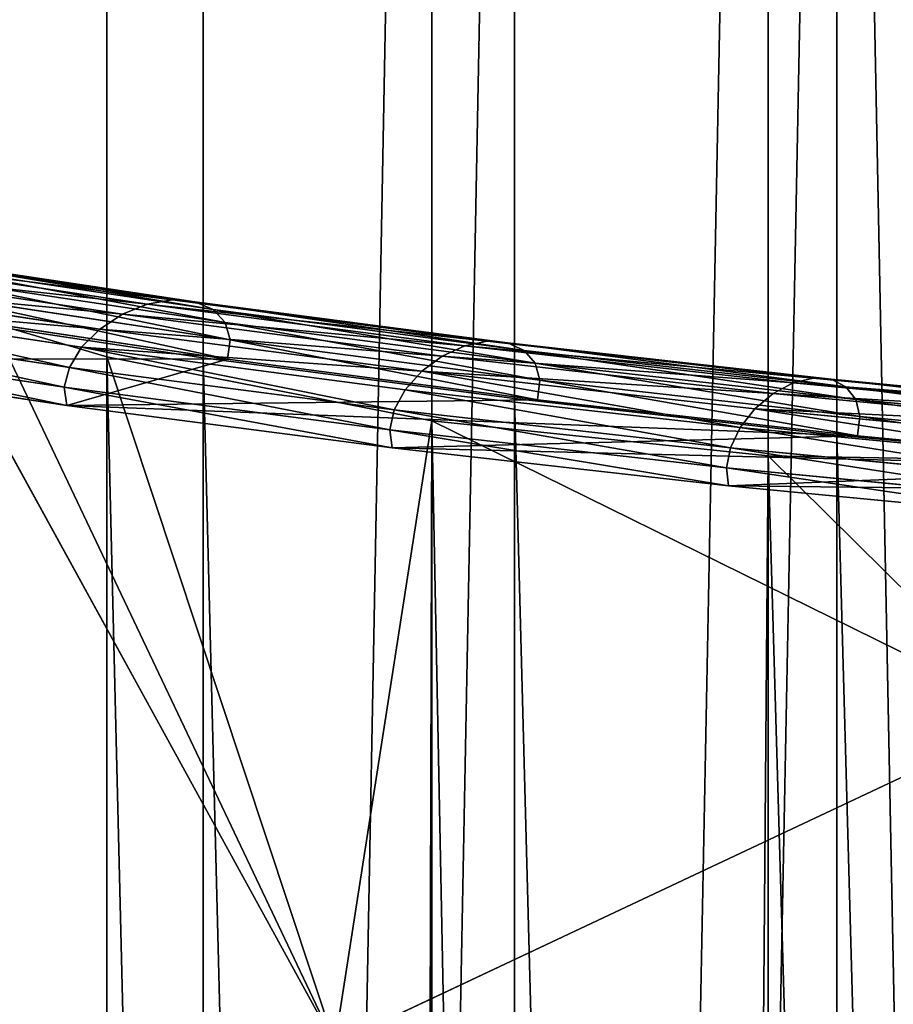
# Model space of a CAD drawing. Extents: x 0 to 1268, y 0 to 1200.
# Drawn here: x 522 to 561, y 845 to 889 of the extents above; entities that cross this region are included whole.
import ezdxf

# ---------------------------------------------------------------- set-up
doc = ezdxf.new("R2010")
doc.units = 0
doc.header["$LTSCALE"] = 25.4
doc.layers.get('0').update_dxf_attribs({"color": 13, "linetype": 'CONTINUOUS'})

msp = doc.modelspace()

# ---------------------------------------------------------------- linework, layer by layer
at = {"color": 97}
for p, q in [((555.679, 222.191, 83.754), (555.679, 1001.467, 83.754)), ((555.679, 222.191, 83.754), (555.679, 1001.467, 83.754)), ((540.463, 223.899, 91.507), (540.463, 999.402, 91.507)), ((540.463, 223.899, 91.507), (540.463, 999.402, 91.507)), ((525.764, 225.814, 100.2), (525.764, 997.087, 100.2)), ((525.764, 225.814, 100.2), (525.764, 997.087, 100.2)), ((520.587, 875.488, 555.718), (525.764, 873.957, 559.236)), ((520.587, 875.488, 555.718), (525.764, 873.957, 559.236)), ((536.081, 842.909, 591.072), (518.667, 874.585, 555.718)), ((536.081, 842.909, 591.072), (518.667, 874.585, 555.718)), ((525.764, 873.957, 559.236), (540.463, 871.07, 567.929)), ((525.764, 326.928, 559.236), (525.764, 873.957, 559.236)), ((525.764, 873.957, 559.236), (540.463, 871.07, 567.929)), ((525.764, 326.928, 559.236), (525.764, 873.957, 559.236)), ((540.463, 871.07, 567.929), (555.679, 869.487, 575.682)), ((540.463, 328.93, 567.929), (540.463, 871.07, 567.929)), ((540.463, 871.07, 567.929), (555.679, 869.487, 575.682)), ((540.463, 328.93, 567.929), (540.463, 871.07, 567.929)), ((555.679, 330.55, 575.682), (555.679, 869.487, 575.682)), ((555.679, 869.487, 575.682), (562.975, 869.359, 578.839)), ((555.679, 869.487, 575.682), (562.975, 869.359, 578.839)), ((555.679, 330.55, 575.682), (555.679, 869.487, 575.682)), ((536.081, 842.909, 591.072), (567.579, 857.73, 591.072)), ((536.081, 842.909, 591.072), (567.579, 857.73, 591.072))]:
    msp.add_line(p, q, dxfattribs=at)
at = {"color": 253}
for p, q in [((558.77, 224.42, 96.363), (558.77, 974.748, 96.363)), ((558.77, 224.42, 96.363), (558.77, 974.748, 96.363)), ((544.197, 226.064, 103.788), (544.197, 973.104, 103.788)), ((544.197, 226.064, 103.788), (544.197, 973.104, 103.788)), ((530.119, 227.907, 112.113), (530.119, 971.26, 112.113)), ((530.119, 227.907, 112.113), (530.119, 971.26, 112.113)), ((527.598, 876.34, 560.169), (513.803, 878.416, 550.794)), ((527.598, 876.34, 560.169), (513.803, 878.416, 550.794)), ((528.724, 876.533, 558.585), (515.03, 878.594, 549.28)), ((528.724, 876.533, 558.585), (515.03, 878.594, 549.28)), ((529.745, 876.45, 556.893), (516.144, 878.496, 547.65)), ((529.745, 876.45, 556.893), (516.144, 878.496, 547.65)), ((526.473, 875.888, 561.498), (512.576, 877.979, 552.054)), ((526.473, 875.888, 561.498), (512.576, 877.979, 552.054)), ((530.57, 876.097, 555.247), (517.043, 878.132, 546.055)), ((530.57, 876.097, 555.247), (517.043, 878.132, 546.055)), ((531.121, 875.508, 553.799), (517.645, 877.536, 544.642)), ((531.121, 875.508, 553.799), (517.645, 877.536, 544.642)), ((525.451, 875.219, 562.451), (511.462, 877.324, 552.944)), ((525.451, 875.219, 562.451), (511.462, 877.324, 552.944)), ((531.349, 874.736, 552.683), (517.893, 876.761, 543.539)), ((531.349, 874.736, 552.683), (517.893, 876.761, 543.539)), ((528.724, 876.533, 558.585), (527.598, 876.34, 560.169)), ((528.724, 876.533, 558.585), (527.598, 876.34, 560.169)), ((529.745, 876.45, 556.893), (528.724, 876.533, 558.585)), ((542.967, 874.668, 567.007), (528.724, 876.533, 558.585)), ((529.745, 876.45, 556.893), (528.724, 876.533, 558.585)), ((542.967, 874.668, 567.007), (528.724, 876.533, 558.585)), ((524.627, 874.394, 562.94), (510.563, 876.51, 553.383)), ((524.627, 874.394, 562.94), (510.563, 876.51, 553.383)), ((527.598, 876.34, 560.169), (526.473, 875.888, 561.498)), ((527.598, 876.34, 560.169), (526.473, 875.888, 561.498)), ((541.949, 874.461, 568.655), (527.598, 876.34, 560.169)), ((541.949, 874.461, 568.655), (527.598, 876.34, 560.169)), ((530.57, 876.097, 555.247), (529.745, 876.45, 556.893)), ((543.89, 874.597, 565.257), (529.745, 876.45, 556.893)), ((530.57, 876.097, 555.247), (529.745, 876.45, 556.893)), ((543.89, 874.597, 565.257), (529.745, 876.45, 556.893)), ((531.121, 875.508, 553.799), (530.57, 876.097, 555.247)), ((544.636, 874.255, 563.565), (530.57, 876.097, 555.247)), ((544.636, 874.255, 563.565), (530.57, 876.097, 555.247)), ((531.121, 875.508, 553.799), (530.57, 876.097, 555.247)), ((516.592, 875.953, 542.518), (530.119, 873.917, 551.71)), ((531.232, 873.853, 552), (517.766, 875.879, 542.849)), ((531.232, 873.853, 552), (517.766, 875.879, 542.849)), ((526.473, 875.888, 561.498), (525.451, 875.219, 562.451)), ((526.473, 875.888, 561.498), (525.451, 875.219, 562.451)), ((540.932, 873.995, 570.048), (526.473, 875.888, 561.498)), ((540.932, 873.995, 570.048), (526.473, 875.888, 561.498)), ((524.075, 873.488, 562.92), (509.961, 875.612, 553.329)), ((524.075, 873.488, 562.92), (509.961, 875.612, 553.329)), ((525.451, 875.219, 562.451), (524.627, 874.394, 562.94)), ((525.451, 875.219, 562.451), (524.627, 874.394, 562.94)), ((540.008, 873.313, 571.059), (525.451, 875.219, 562.451)), ((540.008, 873.313, 571.059), (525.451, 875.219, 562.451)), ((545.135, 873.673, 562.086), (531.121, 875.508, 553.799)), ((531.349, 874.736, 552.683), (531.121, 875.508, 553.799)), ((531.349, 874.736, 552.683), (531.121, 875.508, 553.799)), ((545.135, 873.673, 562.086), (531.121, 875.508, 553.799)), ((509.713, 874.713, 552.788), (523.848, 872.586, 562.393)), ((509.713, 874.713, 552.788), (523.848, 872.586, 562.393)), ((524.627, 874.394, 562.94), (524.075, 873.488, 562.92)), ((524.627, 874.394, 562.94), (524.075, 873.488, 562.92)), ((539.262, 872.477, 571.594), (524.627, 874.394, 562.94)), ((539.262, 872.477, 571.594), (524.627, 874.394, 562.94)), ((531.232, 873.853, 552), (531.349, 874.736, 552.683)), ((531.232, 873.853, 552), (531.349, 874.736, 552.683)), ((545.341, 872.904, 560.956), (531.349, 874.736, 552.683)), ((545.341, 872.904, 560.956), (531.349, 874.736, 552.683)), ((541.949, 874.461, 568.655), (540.932, 873.995, 570.048)), ((541.949, 874.461, 568.655), (540.932, 873.995, 570.048)), ((542.967, 874.668, 567.007), (541.949, 874.461, 568.655)), ((542.967, 874.668, 567.007), (541.949, 874.461, 568.655)), ((556.799, 872.786, 576.22), (541.949, 874.461, 568.655)), ((556.799, 872.786, 576.22), (541.949, 874.461, 568.655)), ((543.89, 874.597, 565.257), (542.967, 874.668, 567.007)), ((557.703, 873.006, 574.515), (542.967, 874.668, 567.007)), ((557.703, 873.006, 574.515), (542.967, 874.668, 567.007)), ((543.89, 874.597, 565.257), (542.967, 874.668, 567.007)), ((544.636, 874.255, 563.565), (543.89, 874.597, 565.257)), ((558.523, 872.947, 572.712), (543.89, 874.597, 565.257)), ((544.636, 874.255, 563.565), (543.89, 874.597, 565.257)), ((558.523, 872.947, 572.712), (543.89, 874.597, 565.257)), ((523.965, 871.77, 561.407), (509.84, 873.895, 551.809)), ((523.965, 871.77, 561.407), (509.84, 873.895, 551.809)), ((530.119, 325.251, 551.71), (530.119, 873.917, 551.71)), ((530.119, 873.917, 551.71), (544.197, 872.074, 560.035)), ((530.119, 325.251, 551.71), (530.119, 873.917, 551.71)), ((545.235, 872.019, 560.28), (531.232, 873.853, 552)), ((545.235, 872.019, 560.28), (531.232, 873.853, 552)), ((540.932, 873.995, 570.048), (540.008, 873.313, 571.059)), ((540.932, 873.995, 570.048), (540.008, 873.313, 571.059)), ((555.895, 872.307, 577.671), (540.932, 873.995, 570.048)), ((555.895, 872.307, 577.671), (540.932, 873.995, 570.048)), ((545.135, 873.673, 562.086), (544.636, 874.255, 563.565)), ((559.186, 872.614, 570.978), (544.636, 874.255, 563.565)), ((559.186, 872.614, 570.978), (544.636, 874.255, 563.565)), ((545.135, 873.673, 562.086), (544.636, 874.255, 563.565)), ((524.075, 873.488, 562.92), (523.848, 872.586, 562.393)), ((524.075, 873.488, 562.92), (523.848, 872.586, 562.393)), ((538.764, 871.565, 571.606), (524.075, 873.488, 562.92)), ((538.764, 871.565, 571.606), (524.075, 873.488, 562.92)), ((559.629, 872.038, 569.47), (545.135, 873.673, 562.086)), ((545.341, 872.904, 560.956), (545.135, 873.673, 562.086)), ((545.341, 872.904, 560.956), (545.135, 873.673, 562.086)), ((559.629, 872.038, 569.47), (545.135, 873.673, 562.086)), ((540.008, 873.313, 571.059), (539.262, 872.477, 571.594)), ((540.008, 873.313, 571.059), (539.262, 872.477, 571.594)), ((555.074, 871.613, 578.734), (540.008, 873.313, 571.059)), ((555.074, 871.613, 578.734), (540.008, 873.313, 571.059)), ((557.703, 873.006, 574.515), (556.799, 872.786, 576.22)), ((557.703, 873.006, 574.515), (556.799, 872.786, 576.22)), ((572.873, 871.552, 581.079), (557.703, 873.006, 574.515)), ((572.873, 871.552, 581.079), (557.703, 873.006, 574.515)), ((558.523, 872.947, 572.712), (557.703, 873.006, 574.515)), ((558.523, 872.947, 572.712), (557.703, 873.006, 574.515)), ((523.848, 872.586, 562.393), (523.965, 871.77, 561.407)), ((523.848, 872.586, 562.393), (523.965, 871.77, 561.407)), ((523.848, 872.586, 562.393), (538.558, 870.66, 571.091)), ((523.848, 872.586, 562.393), (538.558, 870.66, 571.091)), ((545.235, 872.019, 560.28), (545.341, 872.904, 560.956)), ((545.235, 872.019, 560.28), (545.341, 872.904, 560.956)), ((559.812, 871.272, 568.329), (545.341, 872.904, 560.956)), ((559.812, 871.272, 568.329), (545.341, 872.904, 560.956)), ((556.799, 872.786, 576.22), (555.895, 872.307, 577.671)), ((556.799, 872.786, 576.22), (555.895, 872.307, 577.671)), ((572.088, 871.321, 582.836), (556.799, 872.786, 576.22)), ((572.088, 871.321, 582.836), (556.799, 872.786, 576.22)), ((573.587, 871.503, 579.23), (558.523, 872.947, 572.712)), ((559.186, 872.614, 570.978), (558.523, 872.947, 572.712)), ((573.587, 871.503, 579.23), (558.523, 872.947, 572.712)), ((559.186, 872.614, 570.978), (558.523, 872.947, 572.712)), ((574.162, 871.179, 577.458), (559.186, 872.614, 570.978)), ((559.629, 872.038, 569.47), (559.186, 872.614, 570.978)), ((574.162, 871.179, 577.458), (559.186, 872.614, 570.978)), ((559.629, 872.038, 569.47), (559.186, 872.614, 570.978)), ((539.262, 872.477, 571.594), (538.764, 871.565, 571.606)), ((539.262, 872.477, 571.594), (538.764, 871.565, 571.606)), ((554.412, 870.768, 579.312), (539.262, 872.477, 571.594)), ((554.412, 870.768, 579.312), (539.262, 872.477, 571.594)), ((544.197, 327.094, 560.035), (544.197, 872.074, 560.035)), ((544.197, 872.074, 560.035), (558.77, 870.43, 567.46)), ((544.197, 327.094, 560.035), (544.197, 872.074, 560.035)), ((555.895, 872.307, 577.671), (555.074, 871.613, 578.734)), ((555.895, 872.307, 577.671), (555.074, 871.613, 578.734)), ((571.303, 870.831, 584.338), (555.895, 872.307, 577.671)), ((571.303, 870.831, 584.338), (555.895, 872.307, 577.671)), ((538.664, 869.845, 570.099), (523.965, 871.77, 561.407)), ((538.664, 869.845, 570.099), (523.965, 871.77, 561.407)), ((559.718, 870.386, 567.659), (545.235, 872.019, 560.28)), ((559.718, 870.386, 567.659), (545.235, 872.019, 560.28)), ((559.812, 871.272, 568.329), (559.629, 872.038, 569.47)), ((574.547, 870.608, 575.925), (559.629, 872.038, 569.47)), ((559.812, 871.272, 568.329), (559.629, 872.038, 569.47)), ((574.547, 870.608, 575.925), (559.629, 872.038, 569.47)), ((538.764, 871.565, 571.606), (538.558, 870.66, 571.091)), ((538.764, 871.565, 571.606), (538.558, 870.66, 571.091)), ((553.968, 869.85, 579.352), (538.764, 871.565, 571.606)), ((553.968, 869.85, 579.352), (538.764, 871.565, 571.606)), ((555.074, 871.613, 578.734), (554.412, 870.768, 579.312)), ((555.074, 871.613, 578.734), (554.412, 870.768, 579.312)), ((570.59, 870.126, 585.448), (555.074, 871.613, 578.734)), ((570.59, 870.126, 585.448), (555.074, 871.613, 578.734)), ((559.718, 870.386, 567.659), (559.812, 871.272, 568.329)), ((559.718, 870.386, 567.659), (559.812, 871.272, 568.329)), ((574.706, 869.844, 574.774), (559.812, 871.272, 568.329)), ((574.706, 869.844, 574.774), (559.812, 871.272, 568.329)), ((554.412, 870.768, 579.312), (553.968, 869.85, 579.352)), ((554.412, 870.768, 579.312), (553.968, 869.85, 579.352)), ((570.014, 869.273, 586.064), (554.412, 870.768, 579.312)), ((570.014, 869.273, 586.064), (554.412, 870.768, 579.312)), ((538.558, 870.66, 571.091), (553.786, 868.942, 578.85)), ((538.558, 870.66, 571.091), (538.664, 869.845, 570.099)), ((538.558, 870.66, 571.091), (538.664, 869.845, 570.099)), ((538.558, 870.66, 571.091), (553.786, 868.942, 578.85)), ((558.77, 328.738, 567.46), (558.77, 870.43, 567.46)), ((558.77, 328.738, 567.46), (558.77, 870.43, 567.46)), ((558.77, 870.43, 567.46), (573.78, 868.991, 573.955)), ((574.624, 868.957, 574.109), (559.718, 870.386, 567.659)), ((574.624, 868.957, 574.109), (559.718, 870.386, 567.659)), ((553.968, 869.85, 579.352), (553.786, 868.942, 578.85)), ((553.968, 869.85, 579.352), (553.786, 868.942, 578.85)), ((569.629, 868.349, 586.128), (553.968, 869.85, 579.352)), ((569.629, 868.349, 586.128), (553.968, 869.85, 579.352)), ((553.879, 868.129, 577.851), (538.664, 869.845, 570.099)), ((553.879, 868.129, 577.851), (538.664, 869.845, 570.099)), ((553.786, 868.942, 578.85), (569.47, 867.439, 585.636)), ((553.786, 868.942, 578.85), (553.879, 868.129, 577.851)), ((553.786, 868.942, 578.85), (553.879, 868.129, 577.851)), ((553.786, 868.942, 578.85), (569.47, 867.439, 585.636)), ((569.552, 866.627, 584.633), (553.879, 868.129, 577.851)), ((569.552, 866.627, 584.633), (553.879, 868.129, 577.851))]:
    msp.add_line(p, q, dxfattribs=at)

# ---------------------------------------------------------------- meshes
at = {"color": 97}
mesh = msp.add_polyface(dxfattribs=at)
corners = [(571.352, 1003.273, 76.972), (555.679, 222.191, 83.754), (555.679, 1001.467, 83.754), (571.352, 220.697, 76.972)]
mesh.append_faces([[corners[k] for k in face] for face in [(0, 1, 2), (1, 0, 3)]], dxfattribs={"vtx0": -1, "color": 97})
mesh = msp.add_polyface(dxfattribs=at)
corners = [(555.679, 1001.467, 83.754), (540.463, 223.899, 91.507), (540.463, 999.402, 91.507), (555.679, 222.191, 83.754)]
mesh.append_faces([[corners[k] for k in face] for face in [(0, 1, 2), (1, 0, 3)]], dxfattribs={"vtx0": -1, "color": 97})
mesh = msp.add_polyface(dxfattribs=at)
corners = [(540.463, 999.402, 91.507), (525.764, 225.814, 100.2), (525.764, 997.087, 100.2), (540.463, 223.899, 91.507)]
mesh.append_faces([[corners[k] for k in face] for face in [(0, 1, 2), (1, 0, 3)]], dxfattribs={"vtx0": -1, "color": 97})
mesh = msp.add_polyface(dxfattribs=at)
corners = [(511.64, 994.531, 109.798), (525.764, 225.814, 100.2), (511.64, 227.928, 109.798), (525.764, 997.087, 100.2)]
mesh.append_faces([[corners[k] for k in face] for face in [(0, 1, 2), (1, 0, 3)]], dxfattribs={"vtx0": -1, "color": 97})
at = {"color": 253}
mesh = msp.add_polyface(dxfattribs=at)
corners = [(652.553, 982.659, 60.64), (686.69, 982.659, 60.64), (669.621, 982.777, 60.103), (703.691, 982.303, 62.246), (635.551, 982.303, 62.246), (720.558, 981.711, 64.918), (618.684, 981.711, 64.918), (737.224, 980.886, 68.643), (602.019, 980.886, 68.643), (585.62, 979.831, 73.406), (669.621, 980.234, 71.588), (653.43, 980.122, 72.096), (653.274, 980.12, 72.101), (637.301, 979.784, 73.621), (569.552, 978.551, 79.191), (621.294, 979.223, 76.156), (605.472, 978.44, 79.692), (553.879, 977.049, 85.972), (589.896, 977.438, 84.217), (574.624, 976.22, 89.715), (538.664, 975.332, 93.724), (559.718, 974.792, 96.165), (523.965, 973.408, 102.416), (545.235, 973.158, 103.543), (509.84, 971.282, 112.014), (531.232, 971.324, 111.824), (517.766, 969.298, 120.975), (496.347, 968.965, 122.48), (504.889, 967.087, 130.962), (483.537, 966.464, 133.772), (492.654, 964.698, 141.747), (471.462, 963.791, 145.846), (481.111, 962.142, 153.289), (460.168, 960.954, 158.654), (470.306, 959.429, 165.544), (449.702, 957.967, 172.147), (460.284, 956.568, 178.463), (440.103, 954.839, 186.269), (451.086, 953.571, 191.995), (431.41, 951.585, 200.967), (442.751, 950.451, 206.088), (423.657, 948.216, 216.181), (435.312, 947.218, 220.686), (416.875, 944.746, 231.852), (428.801, 943.887, 235.731), (411.09, 941.188, 247.918), (423.245, 940.47, 251.162), (406.326, 937.557, 264.316), (418.667, 936.981, 266.918), (402.601, 933.867, 280.98), (415.086, 933.434, 282.936), (399.929, 930.132, 297.845), (412.518, 929.843, 299.151), (398.322, 926.368, 314.845), (410.972, 926.223, 315.498), (397.786, 922.589, 331.912), (410.456, 922.589, 331.912), (398.322, 918.809, 348.979), (410.972, 918.954, 348.325), (412.518, 915.334, 364.672), (399.929, 915.045, 365.978), (415.086, 911.744, 380.887), (402.601, 911.311, 382.843), (418.667, 908.197, 396.905), (406.326, 907.62, 399.508), (423.245, 904.708, 412.661), (411.09, 903.989, 415.905), (428.801, 901.291, 428.092), (416.875, 900.432, 431.971), (435.312, 897.959, 443.137), (423.657, 896.962, 447.642), (442.751, 894.727, 457.735), (431.41, 893.593, 462.856), (451.086, 891.606, 471.828), (440.103, 890.338, 477.554), (460.284, 888.609, 485.361), (449.702, 887.211, 491.677), (470.306, 885.749, 498.28), (460.168, 884.223, 505.169), (481.111, 883.035, 510.534), (471.462, 881.387, 517.977), (492.654, 880.479, 522.076), (483.537, 878.713, 530.051), (504.889, 878.091, 532.862), (496.347, 876.213, 541.344), (517.766, 875.879, 542.849), (509.84, 873.895, 551.809), (531.232, 873.853, 552), (523.965, 871.77, 561.407), (545.235, 872.019, 560.28), (559.718, 870.386, 567.659), (538.664, 869.845, 570.099), (574.624, 868.957, 574.109), (553.879, 868.129, 577.851), (589.896, 867.74, 579.606), (569.552, 866.627, 584.633), (605.472, 866.738, 584.131), (621.294, 865.955, 587.667), (585.62, 865.346, 590.417), (637.301, 865.394, 590.202), (653.274, 865.057, 591.722), (602.019, 864.291, 595.181), (653.43, 865.056, 591.727), (669.621, 864.943, 592.236), (737.224, 864.291, 595.181), (720.558, 863.466, 598.906), (618.684, 863.466, 598.906), (703.691, 862.875, 601.577), (635.551, 862.875, 601.577), (686.69, 862.519, 603.184), (652.553, 862.519, 603.184), (669.621, 862.4, 603.72), (753.623, 979.831, 73.406), (685.813, 980.122, 72.096), (685.969, 980.12, 72.101), (701.942, 979.784, 73.621), (769.691, 978.551, 79.191), (717.949, 979.223, 76.156), (733.771, 978.44, 79.692), (785.363, 977.049, 85.972), (749.347, 977.438, 84.217), (764.619, 976.22, 89.715), (800.579, 975.332, 93.724), (779.525, 974.792, 96.165), (815.278, 973.408, 102.416), (794.008, 973.158, 103.543), (829.402, 971.282, 112.014), (808.011, 971.324, 111.824), (821.477, 969.298, 120.975), (842.896, 968.965, 122.48), (834.354, 967.087, 130.962), (855.706, 966.464, 133.772), (846.589, 964.698, 141.747), (867.781, 963.791, 145.846), (858.132, 962.142, 153.289), (879.074, 960.954, 158.654), (868.937, 959.429, 165.544), (889.541, 957.967, 172.147), (878.959, 956.568, 178.463), (899.14, 954.839, 186.269), (888.156, 953.571, 191.995), (907.833, 951.585, 200.967), (896.492, 950.451, 206.088), (915.586, 948.216, 216.181), (903.931, 947.218, 220.686), (922.368, 944.746, 231.852), (910.442, 943.887, 235.731), (928.152, 941.188, 247.918), (915.998, 940.47, 251.162), (932.917, 937.557, 264.316), (920.576, 936.981, 266.918), (936.642, 933.867, 280.98), (924.157, 933.434, 282.936), (939.314, 930.132, 297.845), (926.725, 929.843, 299.151), (940.921, 926.368, 314.845), (928.271, 926.223, 315.498), (941.457, 922.589, 331.912), (928.787, 922.589, 331.912), (928.271, 918.954, 348.325), (940.921, 918.809, 348.979), (926.725, 915.334, 364.672), (939.314, 915.045, 365.978), (924.157, 911.744, 380.887), (936.642, 911.311, 382.843), (920.576, 908.197, 396.905), (932.917, 907.62, 399.508), (915.998, 904.708, 412.661), (928.152, 903.989, 415.905), (910.442, 901.291, 428.092), (922.368, 900.432, 431.971), (903.931, 897.959, 443.137), (915.586, 896.962, 447.642), (896.492, 894.727, 457.735), (907.833, 893.593, 462.856), (888.156, 891.606, 471.828), (899.14, 890.338, 477.554), (878.959, 888.609, 485.361), (889.541, 887.211, 491.677), (868.937, 885.749, 498.28), (879.074, 884.223, 505.169), (858.132, 883.035, 510.534), (867.781, 881.387, 517.977), (846.589, 880.479, 522.076), (855.706, 878.713, 530.051), (834.354, 878.091, 532.862), (842.896, 876.213, 541.344), (821.477, 875.879, 542.849), (829.402, 873.895, 551.809), (808.011, 873.853, 552), (815.278, 871.77, 561.407), (794.008, 872.019, 560.28), (779.525, 870.386, 567.659), (800.579, 869.845, 570.099), (764.619, 868.957, 574.109), (785.363, 868.129, 577.851), (749.347, 867.74, 579.606), (769.691, 866.627, 584.633), (733.771, 866.738, 584.131), (717.949, 865.955, 587.667), (753.623, 865.346, 590.417), (701.942, 865.394, 590.202), (685.969, 865.057, 591.722), (685.813, 865.056, 591.727)]
mesh.append_faces([[corners[k] for k in face] for face in [(0, 1, 2), (109, 110, 111)]], dxfattribs={"vtx0": -1, "color": 253})
mesh.append_faces([[corners[k] for k in face] for face in [(1, 0, 3), (3, 4, 5), (5, 6, 7), (10, 9, 11), (11, 9, 12), (12, 9, 13), (13, 14, 15), (15, 14, 16), (16, 17, 18), (18, 17, 19), (19, 20, 21), (21, 22, 23), (23, 24, 25), (25, 24, 26), (26, 27, 28), (28, 29, 30), (30, 31, 32), (32, 33, 34), (34, 35, 36), (36, 37, 38), (38, 39, 40), (40, 41, 42), (42, 43, 44), (44, 45, 46), (46, 47, 48), (48, 49, 50), (50, 51, 52), (52, 53, 54), (54, 55, 56), (56, 57, 58), (58, 57, 59), (59, 60, 61), (61, 62, 63), (63, 64, 65), (65, 66, 67), (67, 68, 69), (69, 70, 71), (71, 72, 73), (73, 74, 75), (75, 76, 77), (77, 78, 79), (79, 80, 81), (81, 82, 83), (83, 84, 85), (85, 86, 87), (87, 88, 89), (89, 88, 90), (90, 91, 92), (92, 93, 94), (94, 95, 96), (96, 95, 97), (97, 98, 99), (99, 98, 100), (100, 101, 102), (102, 101, 103), (104, 101, 105), (105, 106, 107), (107, 108, 109), (112, 115, 116), (116, 118, 119), (119, 121, 122), (122, 123, 124), (124, 125, 126), (126, 128, 129), (129, 130, 131), (131, 132, 133), (133, 134, 135), (135, 136, 137), (137, 138, 139), (139, 140, 141), (141, 142, 143), (143, 144, 145), (145, 146, 147), (147, 148, 149), (149, 150, 151), (151, 152, 153), (153, 154, 155), (155, 156, 157), (157, 159, 160), (160, 161, 162), (162, 163, 164), (164, 165, 166), (166, 167, 168), (168, 169, 170), (170, 171, 172), (172, 173, 174), (174, 175, 176), (176, 177, 178), (178, 179, 180), (180, 181, 182), (182, 183, 184), (184, 185, 186), (186, 187, 188), (188, 189, 190), (190, 192, 193), (193, 194, 195), (195, 196, 197), (197, 199, 200), (200, 202, 104)]], dxfattribs={"vtx0": -1, "vtx1": -1, "color": 253})
mesh.append_faces([[corners[k] for k in face] for face in [(7, 9, 10), (103, 101, 104)]], dxfattribs={"vtx0": -1, "vtx1": -1, "vtx2": -1, "color": 253})
mesh.append_faces([[corners[k] for k in face] for face in [(3, 0, 4), (5, 4, 6), (7, 6, 8), (7, 8, 9), (13, 9, 14), (16, 14, 17), (19, 17, 20), (21, 20, 22), (23, 22, 24), (26, 24, 27), (28, 27, 29), (30, 29, 31), (32, 31, 33), (34, 33, 35), (36, 35, 37), (38, 37, 39), (40, 39, 41), (42, 41, 43), (44, 43, 45), (46, 45, 47), (48, 47, 49), (50, 49, 51), (52, 51, 53), (54, 53, 55), (56, 55, 57), (59, 57, 60), (61, 60, 62), (63, 62, 64), (65, 64, 66), (67, 66, 68), (69, 68, 70), (71, 70, 72), (73, 72, 74), (75, 74, 76), (77, 76, 78), (79, 78, 80), (81, 80, 82), (83, 82, 84), (85, 84, 86), (87, 86, 88), (90, 88, 91), (92, 91, 93), (94, 93, 95), (97, 95, 98), (100, 98, 101), (105, 101, 106), (107, 106, 108), (109, 108, 110), (10, 112, 7), (112, 10, 113), (112, 113, 114), (112, 114, 115), (116, 115, 117), (116, 117, 118), (119, 118, 120), (119, 120, 121), (122, 121, 123), (124, 123, 125), (126, 125, 127), (126, 127, 128), (129, 128, 130), (131, 130, 132), (133, 132, 134), (135, 134, 136), (137, 136, 138), (139, 138, 140), (141, 140, 142), (143, 142, 144), (145, 144, 146), (147, 146, 148), (149, 148, 150), (151, 150, 152), (153, 152, 154), (155, 154, 156), (157, 156, 158), (157, 158, 159), (160, 159, 161), (162, 161, 163), (164, 163, 165), (166, 165, 167), (168, 167, 169), (170, 169, 171), (172, 171, 173), (174, 173, 175), (176, 175, 177), (178, 177, 179), (180, 179, 181), (182, 181, 183), (184, 183, 185), (186, 185, 187), (188, 187, 189), (190, 189, 191), (190, 191, 192), (193, 192, 194), (195, 194, 196), (197, 196, 198), (197, 198, 199), (200, 199, 201), (200, 201, 202), (104, 202, 203), (104, 203, 103)]], dxfattribs={"vtx0": -1, "vtx2": -1, "color": 253})
mesh = msp.add_polyface(dxfattribs=at)
corners = [(558.77, 974.748, 96.363), (573.78, 222.982, 89.869), (558.77, 224.42, 96.363), (573.78, 976.186, 89.869)]
mesh.append_faces([[corners[k] for k in face] for face in [(0, 1, 2), (1, 0, 3)]], dxfattribs={"vtx0": -1, "color": 253})
mesh = msp.add_polyface(dxfattribs=at)
corners = [(558.77, 974.748, 96.363), (544.197, 226.064, 103.788), (544.197, 973.104, 103.788), (558.77, 224.42, 96.363)]
mesh.append_faces([[corners[k] for k in face] for face in [(0, 1, 2), (1, 0, 3)]], dxfattribs={"vtx0": -1, "color": 253})
mesh = msp.add_polyface(dxfattribs=at)
corners = [(544.197, 973.104, 103.788), (530.119, 227.907, 112.113), (530.119, 971.26, 112.113), (544.197, 226.064, 103.788)]
mesh.append_faces([[corners[k] for k in face] for face in [(0, 1, 2), (1, 0, 3)]], dxfattribs={"vtx0": -1, "color": 253})
mesh = msp.add_polyface(dxfattribs=at)
corners = [(516.592, 969.225, 121.305), (530.119, 227.907, 112.113), (516.592, 229.943, 121.305), (530.119, 971.26, 112.113)]
mesh.append_faces([[corners[k] for k in face] for face in [(0, 1, 2), (1, 0, 3)]], dxfattribs={"vtx0": -1, "color": 253})
mesh = msp.add_polyface(dxfattribs=at)
corners = [(527.598, 876.34, 560.169), (512.576, 877.979, 552.054), (513.803, 878.416, 550.794), (526.473, 875.888, 561.498)]
mesh.append_faces([[corners[k] for k in face] for face in [(0, 1, 2), (1, 0, 3)]], dxfattribs={"vtx0": -1, "color": 253})
mesh = msp.add_polyface(dxfattribs=at)
corners = [(528.724, 876.533, 558.585), (513.803, 878.416, 550.794), (515.03, 878.594, 549.28), (527.598, 876.34, 560.169)]
mesh.append_faces([[corners[k] for k in face] for face in [(0, 1, 2), (1, 0, 3)]], dxfattribs={"vtx0": -1, "color": 253})
mesh = msp.add_polyface(dxfattribs=at)
corners = [(529.745, 876.45, 556.893), (515.03, 878.594, 549.28), (516.144, 878.496, 547.65), (528.724, 876.533, 558.585)]
mesh.append_faces([[corners[k] for k in face] for face in [(0, 1, 2), (1, 0, 3)]], dxfattribs={"vtx0": -1, "color": 253})
mesh = msp.add_polyface(dxfattribs=at)
corners = [(530.57, 876.097, 555.247), (516.144, 878.496, 547.65), (517.043, 878.132, 546.055), (529.745, 876.45, 556.893)]
mesh.append_faces([[corners[k] for k in face] for face in [(0, 1, 2), (1, 0, 3)]], dxfattribs={"vtx0": -1, "color": 253})
mesh = msp.add_polyface(dxfattribs=at)
corners = [(526.473, 875.888, 561.498), (511.462, 877.324, 552.944), (512.576, 877.979, 552.054), (525.451, 875.219, 562.451)]
mesh.append_faces([[corners[k] for k in face] for face in [(0, 1, 2), (1, 0, 3)]], dxfattribs={"vtx0": -1, "color": 253})
mesh = msp.add_polyface(dxfattribs=at)
corners = [(531.121, 875.508, 553.799), (517.043, 878.132, 546.055), (517.645, 877.536, 544.642), (530.57, 876.097, 555.247)]
mesh.append_faces([[corners[k] for k in face] for face in [(0, 1, 2), (1, 0, 3)]], dxfattribs={"vtx0": -1, "color": 253})
mesh = msp.add_polyface(dxfattribs=at)
corners = [(531.349, 874.736, 552.683), (517.645, 877.536, 544.642), (517.893, 876.761, 543.539), (531.121, 875.508, 553.799)]
mesh.append_faces([[corners[k] for k in face] for face in [(0, 1, 2), (1, 0, 3)]], dxfattribs={"vtx0": -1, "color": 253})
mesh = msp.add_polyface(dxfattribs=at)
corners = [(525.451, 875.219, 562.451), (510.563, 876.51, 553.383), (511.462, 877.324, 552.944), (524.627, 874.394, 562.94)]
mesh.append_faces([[corners[k] for k in face] for face in [(0, 1, 2), (1, 0, 3)]], dxfattribs={"vtx0": -1, "color": 253})
mesh = msp.add_polyface(dxfattribs=at)
corners = [(531.232, 873.853, 552), (517.893, 876.761, 543.539), (517.766, 875.879, 542.849), (531.349, 874.736, 552.683)]
mesh.append_faces([[corners[k] for k in face] for face in [(0, 1, 2), (1, 0, 3)]], dxfattribs={"vtx0": -1, "color": 253})
mesh = msp.add_polyface(dxfattribs=at)
corners = [(542.967, 874.668, 567.007), (527.598, 876.34, 560.169), (528.724, 876.533, 558.585), (541.949, 874.461, 568.655)]
mesh.append_faces([[corners[k] for k in face] for face in [(0, 1, 2), (1, 0, 3)]], dxfattribs={"vtx0": -1, "color": 253})
mesh = msp.add_polyface(dxfattribs=at)
corners = [(543.89, 874.597, 565.257), (528.724, 876.533, 558.585), (529.745, 876.45, 556.893), (542.967, 874.668, 567.007)]
mesh.append_faces([[corners[k] for k in face] for face in [(0, 1, 2), (1, 0, 3)]], dxfattribs={"vtx0": -1, "color": 253})
mesh = msp.add_polyface(dxfattribs=at)
corners = [(510.563, 876.51, 553.383), (524.075, 873.488, 562.92), (509.961, 875.612, 553.329), (524.627, 874.394, 562.94)]
mesh.append_faces([[corners[k] for k in face] for face in [(0, 1, 2), (1, 0, 3)]], dxfattribs={"vtx0": -1, "color": 253})
mesh = msp.add_polyface(dxfattribs=at)
corners = [(541.949, 874.461, 568.655), (526.473, 875.888, 561.498), (527.598, 876.34, 560.169), (540.932, 873.995, 570.048)]
mesh.append_faces([[corners[k] for k in face] for face in [(0, 1, 2), (1, 0, 3)]], dxfattribs={"vtx0": -1, "color": 253})
mesh = msp.add_polyface(dxfattribs=at)
corners = [(544.636, 874.255, 563.565), (529.745, 876.45, 556.893), (530.57, 876.097, 555.247), (543.89, 874.597, 565.257)]
mesh.append_faces([[corners[k] for k in face] for face in [(0, 1, 2), (1, 0, 3)]], dxfattribs={"vtx0": -1, "color": 253})
mesh = msp.add_polyface(dxfattribs=at)
corners = [(545.135, 873.673, 562.086), (530.57, 876.097, 555.247), (531.121, 875.508, 553.799), (544.636, 874.255, 563.565)]
mesh.append_faces([[corners[k] for k in face] for face in [(0, 1, 2), (1, 0, 3)]], dxfattribs={"vtx0": -1, "color": 253})
at = {"color": 97}
mesh = msp.add_polyface(dxfattribs=at)
corners = [(525.764, 326.928, 559.236), (511.64, 875.963, 549.638), (511.64, 324.813, 549.638), (517.972, 875.85, 553.941), (520.587, 875.488, 555.718), (525.764, 873.957, 559.236)]
mesh.append_faces([[corners[k] for k in face] for face in [(0, 1, 2), (4, 0, 5)]], dxfattribs={"vtx0": -1, "color": 97})
mesh.append_faces([[corners[k] for k in face] for face in [(1, 0, 3), (3, 0, 4)]], dxfattribs={"vtx0": -1, "vtx1": -1, "color": 97})
at = {"color": 253}
mesh = msp.add_polyface(dxfattribs=at)
corners = [(530.119, 325.251, 551.71), (516.592, 875.953, 542.518), (516.592, 323.215, 542.518), (530.119, 873.917, 551.71)]
mesh.append_faces([[corners[k] for k in face] for face in [(0, 1, 2), (1, 0, 3)]], dxfattribs={"vtx0": -1, "color": 253})
mesh = msp.add_polyface(dxfattribs=at)
corners = [(540.932, 873.995, 570.048), (525.451, 875.219, 562.451), (526.473, 875.888, 561.498), (540.008, 873.313, 571.059)]
mesh.append_faces([[corners[k] for k in face] for face in [(0, 1, 2), (1, 0, 3)]], dxfattribs={"vtx0": -1, "color": 253})
mesh = msp.add_polyface(dxfattribs=at)
corners = [(509.961, 875.612, 553.329), (523.848, 872.586, 562.393), (509.713, 874.713, 552.788), (524.075, 873.488, 562.92)]
mesh.append_faces([[corners[k] for k in face] for face in [(0, 1, 2), (1, 0, 3)]], dxfattribs={"vtx0": -1, "color": 253})
at = {"color": 45}
mesh = msp.add_polyface(dxfattribs=at)
corners = [(536.081, 842.909, 591.072), (520.587, 875.488, 555.718), (518.667, 874.585, 555.718), (525.764, 873.957, 559.236), (540.463, 871.07, 567.929), (567.579, 857.73, 591.072), (555.679, 869.487, 575.682), (562.975, 869.359, 578.839)]
mesh.append_faces([[corners[k] for k in face] for face in [(0, 1, 2), (6, 5, 7)]], dxfattribs={"vtx0": -1, "color": 45})
mesh.append_faces([[corners[k] for k in face] for face in [(1, 0, 3), (3, 0, 4), (4, 5, 6)]], dxfattribs={"vtx0": -1, "vtx1": -1, "color": 45})
mesh.append_faces([[corners[k] for k in face] for face in [(4, 0, 5)]], dxfattribs={"vtx0": -1, "vtx2": -1, "color": 45})
at = {"color": 253}
mesh = msp.add_polyface(dxfattribs=at)
corners = [(540.008, 873.313, 571.059), (524.627, 874.394, 562.94), (525.451, 875.219, 562.451), (539.262, 872.477, 571.594)]
mesh.append_faces([[corners[k] for k in face] for face in [(0, 1, 2), (1, 0, 3)]], dxfattribs={"vtx0": -1, "color": 253})
mesh = msp.add_polyface(dxfattribs=at)
corners = [(545.341, 872.904, 560.956), (531.121, 875.508, 553.799), (531.349, 874.736, 552.683), (545.135, 873.673, 562.086)]
mesh.append_faces([[corners[k] for k in face] for face in [(0, 1, 2), (1, 0, 3)]], dxfattribs={"vtx0": -1, "color": 253})
at = {"color": 45}
mesh = msp.add_polyface(dxfattribs=at)
corners = [(506.69, 824.256, 591.072), (518.667, 874.585, 555.718), (485.443, 853.5, 555.718), (536.081, 842.909, 591.072)]
mesh.append_faces([[corners[k] for k in face] for face in [(0, 1, 2), (1, 0, 3)]], dxfattribs={"vtx0": -1, "color": 45})
at = {"color": 253}
mesh = msp.add_polyface(dxfattribs=at)
corners = [(509.713, 874.713, 552.788), (523.965, 871.77, 561.407), (509.84, 873.895, 551.809), (523.848, 872.586, 562.393)]
mesh.append_faces([[corners[k] for k in face] for face in [(0, 1, 2), (1, 0, 3)]], dxfattribs={"vtx0": -1, "color": 253})
mesh = msp.add_polyface(dxfattribs=at)
corners = [(524.627, 874.394, 562.94), (538.764, 871.565, 571.606), (524.075, 873.488, 562.92), (539.262, 872.477, 571.594)]
mesh.append_faces([[corners[k] for k in face] for face in [(0, 1, 2), (1, 0, 3)]], dxfattribs={"vtx0": -1, "color": 253})
mesh = msp.add_polyface(dxfattribs=at)
corners = [(545.235, 872.019, 560.28), (531.349, 874.736, 552.683), (531.232, 873.853, 552), (545.341, 872.904, 560.956)]
mesh.append_faces([[corners[k] for k in face] for face in [(0, 1, 2), (1, 0, 3)]], dxfattribs={"vtx0": -1, "color": 253})
mesh = msp.add_polyface(dxfattribs=at)
corners = [(556.799, 872.786, 576.22), (540.932, 873.995, 570.048), (541.949, 874.461, 568.655), (555.895, 872.307, 577.671)]
mesh.append_faces([[corners[k] for k in face] for face in [(0, 1, 2), (1, 0, 3)]], dxfattribs={"vtx0": -1, "color": 253})
mesh = msp.add_polyface(dxfattribs=at)
corners = [(557.703, 873.006, 574.515), (541.949, 874.461, 568.655), (542.967, 874.668, 567.007), (556.799, 872.786, 576.22)]
mesh.append_faces([[corners[k] for k in face] for face in [(0, 1, 2), (1, 0, 3)]], dxfattribs={"vtx0": -1, "color": 253})
mesh = msp.add_polyface(dxfattribs=at)
corners = [(558.523, 872.947, 572.712), (542.967, 874.668, 567.007), (543.89, 874.597, 565.257), (557.703, 873.006, 574.515)]
mesh.append_faces([[corners[k] for k in face] for face in [(0, 1, 2), (1, 0, 3)]], dxfattribs={"vtx0": -1, "color": 253})
mesh = msp.add_polyface(dxfattribs=at)
corners = [(559.186, 872.614, 570.978), (543.89, 874.597, 565.257), (544.636, 874.255, 563.565), (558.523, 872.947, 572.712)]
mesh.append_faces([[corners[k] for k in face] for face in [(0, 1, 2), (1, 0, 3)]], dxfattribs={"vtx0": -1, "color": 253})
at = {"color": 97}
mesh = msp.add_polyface(dxfattribs=at)
corners = [(539.138, 328.67, 567.146), (525.764, 873.957, 559.236), (525.764, 326.928, 559.236), (540.463, 871.07, 567.929), (540.463, 328.93, 567.929)]
mesh.append_faces([[corners[k] for k in face] for face in [(0, 1, 2), (3, 0, 4)]], dxfattribs={"vtx0": -1, "color": 97})
mesh.append_faces([[corners[k] for k in face] for face in [(1, 0, 3)]], dxfattribs={"vtx0": -1, "vtx1": -1, "color": 97})
at = {"color": 253}
mesh = msp.add_polyface(dxfattribs=at)
corners = [(544.197, 327.094, 560.035), (530.119, 873.917, 551.71), (530.119, 325.251, 551.71), (544.197, 872.074, 560.035)]
mesh.append_faces([[corners[k] for k in face] for face in [(0, 1, 2), (1, 0, 3)]], dxfattribs={"vtx0": -1, "color": 253})
mesh = msp.add_polyface(dxfattribs=at)
corners = [(555.895, 872.307, 577.671), (540.008, 873.313, 571.059), (540.932, 873.995, 570.048), (555.074, 871.613, 578.734)]
mesh.append_faces([[corners[k] for k in face] for face in [(0, 1, 2), (1, 0, 3)]], dxfattribs={"vtx0": -1, "color": 253})
mesh = msp.add_polyface(dxfattribs=at)
corners = [(559.629, 872.038, 569.47), (544.636, 874.255, 563.565), (545.135, 873.673, 562.086), (559.186, 872.614, 570.978)]
mesh.append_faces([[corners[k] for k in face] for face in [(0, 1, 2), (1, 0, 3)]], dxfattribs={"vtx0": -1, "color": 253})
mesh = msp.add_polyface(dxfattribs=at)
corners = [(524.075, 873.488, 562.92), (538.558, 870.66, 571.091), (523.848, 872.586, 562.393), (538.764, 871.565, 571.606)]
mesh.append_faces([[corners[k] for k in face] for face in [(0, 1, 2), (1, 0, 3)]], dxfattribs={"vtx0": -1, "color": 253})
mesh = msp.add_polyface(dxfattribs=at)
corners = [(559.812, 871.272, 568.329), (545.135, 873.673, 562.086), (545.341, 872.904, 560.956), (559.629, 872.038, 569.47)]
mesh.append_faces([[corners[k] for k in face] for face in [(0, 1, 2), (1, 0, 3)]], dxfattribs={"vtx0": -1, "color": 253})
mesh = msp.add_polyface(dxfattribs=at)
corners = [(540.008, 873.313, 571.059), (554.412, 870.768, 579.312), (539.262, 872.477, 571.594), (555.074, 871.613, 578.734)]
mesh.append_faces([[corners[k] for k in face] for face in [(0, 1, 2), (1, 0, 3)]], dxfattribs={"vtx0": -1, "color": 253})
mesh = msp.add_polyface(dxfattribs=at)
corners = [(572.873, 871.552, 581.079), (556.799, 872.786, 576.22), (557.703, 873.006, 574.515), (572.088, 871.321, 582.836)]
mesh.append_faces([[corners[k] for k in face] for face in [(0, 1, 2), (1, 0, 3)]], dxfattribs={"vtx0": -1, "color": 253})
mesh = msp.add_polyface(dxfattribs=at)
corners = [(573.587, 871.503, 579.23), (557.703, 873.006, 574.515), (558.523, 872.947, 572.712), (572.873, 871.552, 581.079)]
mesh.append_faces([[corners[k] for k in face] for face in [(0, 1, 2), (1, 0, 3)]], dxfattribs={"vtx0": -1, "color": 253})
mesh = msp.add_polyface(dxfattribs=at)
corners = [(523.848, 872.586, 562.393), (538.664, 869.845, 570.099), (523.965, 871.77, 561.407), (538.558, 870.66, 571.091)]
mesh.append_faces([[corners[k] for k in face] for face in [(0, 1, 2), (1, 0, 3)]], dxfattribs={"vtx0": -1, "color": 253})
mesh = msp.add_polyface(dxfattribs=at)
corners = [(559.718, 870.386, 567.659), (545.341, 872.904, 560.956), (545.235, 872.019, 560.28), (559.812, 871.272, 568.329)]
mesh.append_faces([[corners[k] for k in face] for face in [(0, 1, 2), (1, 0, 3)]], dxfattribs={"vtx0": -1, "color": 253})
mesh = msp.add_polyface(dxfattribs=at)
corners = [(572.088, 871.321, 582.836), (555.895, 872.307, 577.671), (556.799, 872.786, 576.22), (571.303, 870.831, 584.338)]
mesh.append_faces([[corners[k] for k in face] for face in [(0, 1, 2), (1, 0, 3)]], dxfattribs={"vtx0": -1, "color": 253})
mesh = msp.add_polyface(dxfattribs=at)
corners = [(574.162, 871.179, 577.458), (558.523, 872.947, 572.712), (559.186, 872.614, 570.978), (573.587, 871.503, 579.23)]
mesh.append_faces([[corners[k] for k in face] for face in [(0, 1, 2), (1, 0, 3)]], dxfattribs={"vtx0": -1, "color": 253})
mesh = msp.add_polyface(dxfattribs=at)
corners = [(574.547, 870.608, 575.925), (559.186, 872.614, 570.978), (559.629, 872.038, 569.47), (574.162, 871.179, 577.458)]
mesh.append_faces([[corners[k] for k in face] for face in [(0, 1, 2), (1, 0, 3)]], dxfattribs={"vtx0": -1, "color": 253})
mesh = msp.add_polyface(dxfattribs=at)
corners = [(539.262, 872.477, 571.594), (553.968, 869.85, 579.352), (538.764, 871.565, 571.606), (554.412, 870.768, 579.312)]
mesh.append_faces([[corners[k] for k in face] for face in [(0, 1, 2), (1, 0, 3)]], dxfattribs={"vtx0": -1, "color": 253})
mesh = msp.add_polyface(dxfattribs=at)
corners = [(558.77, 328.738, 567.46), (544.197, 872.074, 560.035), (544.197, 327.094, 560.035), (558.77, 870.43, 567.46)]
mesh.append_faces([[corners[k] for k in face] for face in [(0, 1, 2), (1, 0, 3)]], dxfattribs={"vtx0": -1, "color": 253})
mesh = msp.add_polyface(dxfattribs=at)
corners = [(571.303, 870.831, 584.338), (555.074, 871.613, 578.734), (555.895, 872.307, 577.671), (570.59, 870.126, 585.448)]
mesh.append_faces([[corners[k] for k in face] for face in [(0, 1, 2), (1, 0, 3)]], dxfattribs={"vtx0": -1, "color": 253})
mesh = msp.add_polyface(dxfattribs=at)
corners = [(574.706, 869.844, 574.774), (559.629, 872.038, 569.47), (559.812, 871.272, 568.329), (574.547, 870.608, 575.925)]
mesh.append_faces([[corners[k] for k in face] for face in [(0, 1, 2), (1, 0, 3)]], dxfattribs={"vtx0": -1, "color": 253})
mesh = msp.add_polyface(dxfattribs=at)
corners = [(538.764, 871.565, 571.606), (553.786, 868.942, 578.85), (538.558, 870.66, 571.091), (553.968, 869.85, 579.352)]
mesh.append_faces([[corners[k] for k in face] for face in [(0, 1, 2), (1, 0, 3)]], dxfattribs={"vtx0": -1, "color": 253})
mesh = msp.add_polyface(dxfattribs=at)
corners = [(555.074, 871.613, 578.734), (570.014, 869.273, 586.064), (554.412, 870.768, 579.312), (570.59, 870.126, 585.448)]
mesh.append_faces([[corners[k] for k in face] for face in [(0, 1, 2), (1, 0, 3)]], dxfattribs={"vtx0": -1, "color": 253})
mesh = msp.add_polyface(dxfattribs=at)
corners = [(574.624, 868.957, 574.109), (559.812, 871.272, 568.329), (559.718, 870.386, 567.659), (574.706, 869.844, 574.774)]
mesh.append_faces([[corners[k] for k in face] for face in [(0, 1, 2), (1, 0, 3)]], dxfattribs={"vtx0": -1, "color": 253})
at = {"color": 97}
mesh = msp.add_polyface(dxfattribs=at)
corners = [(551.172, 330.044, 573.386), (540.463, 871.07, 567.929), (540.463, 328.93, 567.929), (555.679, 869.487, 575.682), (555.679, 330.55, 575.682)]
mesh.append_faces([[corners[k] for k in face] for face in [(0, 1, 2), (3, 0, 4)]], dxfattribs={"vtx0": -1, "color": 97})
mesh.append_faces([[corners[k] for k in face] for face in [(1, 0, 3)]], dxfattribs={"vtx0": -1, "vtx1": -1, "color": 97})
at = {"color": 253}
mesh = msp.add_polyface(dxfattribs=at)
corners = [(554.412, 870.768, 579.312), (569.629, 868.349, 586.128), (553.968, 869.85, 579.352), (570.014, 869.273, 586.064)]
mesh.append_faces([[corners[k] for k in face] for face in [(0, 1, 2), (1, 0, 3)]], dxfattribs={"vtx0": -1, "color": 253})
mesh = msp.add_polyface(dxfattribs=at)
corners = [(538.558, 870.66, 571.091), (553.879, 868.129, 577.851), (538.664, 869.845, 570.099), (553.786, 868.942, 578.85)]
mesh.append_faces([[corners[k] for k in face] for face in [(0, 1, 2), (1, 0, 3)]], dxfattribs={"vtx0": -1, "color": 253})
mesh = msp.add_polyface(dxfattribs=at)
corners = [(573.78, 330.176, 573.955), (558.77, 870.43, 567.46), (558.77, 328.738, 567.46), (573.78, 868.991, 573.955)]
mesh.append_faces([[corners[k] for k in face] for face in [(0, 1, 2), (1, 0, 3)]], dxfattribs={"vtx0": -1, "color": 253})
mesh = msp.add_polyface(dxfattribs=at)
corners = [(553.968, 869.85, 579.352), (569.47, 867.439, 585.636), (553.786, 868.942, 578.85), (569.629, 868.349, 586.128)]
mesh.append_faces([[corners[k] for k in face] for face in [(0, 1, 2), (1, 0, 3)]], dxfattribs={"vtx0": -1, "color": 253})
at = {"color": 97}
mesh = msp.add_polyface(dxfattribs=at)
corners = [(571.352, 332.044, 582.464), (555.679, 869.487, 575.682), (555.679, 330.55, 575.682), (562.975, 869.359, 578.839), (571.352, 868.192, 582.464)]
mesh.append_faces([[corners[k] for k in face] for face in [(0, 1, 2), (3, 0, 4)]], dxfattribs={"vtx0": -1, "color": 97})
mesh.append_faces([[corners[k] for k in face] for face in [(1, 0, 3)]], dxfattribs={"vtx0": -1, "vtx1": -1, "color": 97})
at = {"color": 253}
mesh = msp.add_polyface(dxfattribs=at)
corners = [(553.786, 868.942, 578.85), (569.552, 866.627, 584.633), (553.879, 868.129, 577.851), (569.47, 867.439, 585.636)]
mesh.append_faces([[corners[k] for k in face] for face in [(0, 1, 2), (1, 0, 3)]], dxfattribs={"vtx0": -1, "color": 253})
at = {"color": 45}
mesh = msp.add_polyface(dxfattribs=at)
corners = [(555.329, 807.898, 622.079), (567.579, 857.73, 591.072), (536.081, 842.909, 591.072), (582.286, 820.583, 622.079)]
mesh.append_faces([[corners[k] for k in face] for face in [(0, 1, 2), (1, 0, 3)]], dxfattribs={"vtx0": -1, "color": 45})

doc.saveas('drawing.dxf')
